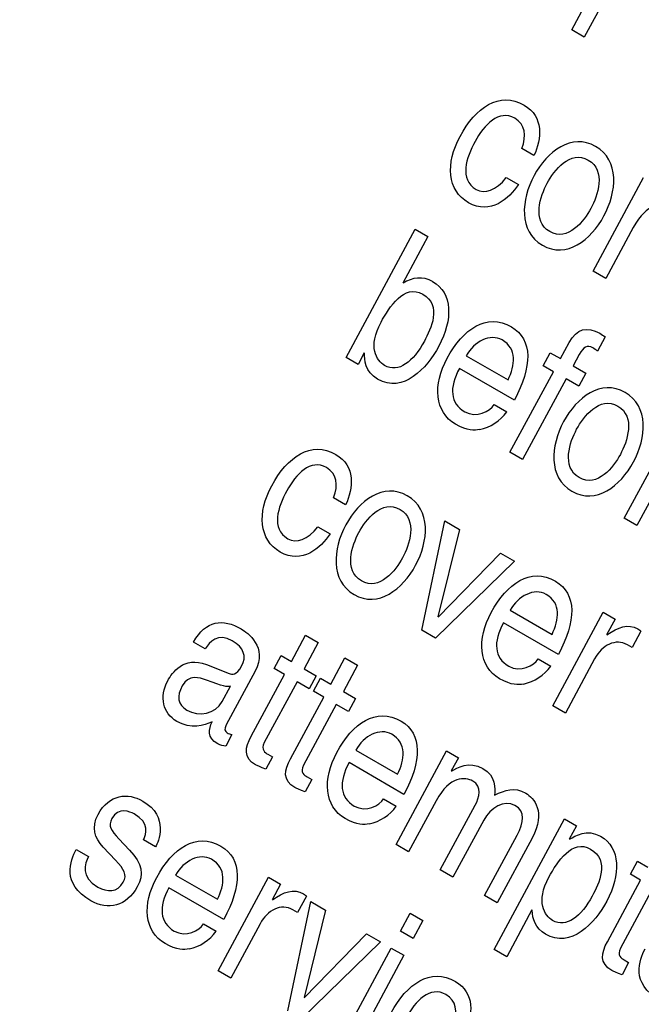
# Model space of a CAD drawing. Units: inches. Extents: x -66 to 134, y -132 to 88.
# Drawn here: x 77 to 78, y 62 to 63 of the extents above; entities that cross this region are included whole.
import ezdxf

# ---------------------------------------------------------------- set-up
doc = ezdxf.new("R2010")
doc.units = ezdxf.units.IN
doc.header["$MEASUREMENT"] = 0
doc.layers.add('Default', color=7, linetype='Continuous')
doc.layers.add('DV1_Default', color=7, linetype='Continuous')

# ---------------------------------------------------------------- blocks, each defined once
blk = doc.blocks.new('SE')
at = {"layer": 'DV1_Default', "color": 7, "linetype": 'Continuous'}
for p, q in [((77.83162, 63.22411), (77.86422, 63.2846)), ((77.87366, 63.27915), (77.84106, 63.21866)), ((77.84106, 63.21866), (77.83162, 63.22411)), ((77.8032, 63.12952), (77.79402, 63.13483)), ((77.78228, 63.11305), (77.79147, 63.10775)), ((77.84764, 63.04272), (77.88552, 63.11301)), ((77.66205, 62.97774), (77.71405, 63.07424)), ((77.71405, 63.07424), (77.72356, 63.06875)), ((77.87779, 63.07554), (77.85714, 63.03724)), ((77.72356, 63.06875), (77.70465, 63.03366)), ((77.85714, 63.03724), (77.84764, 63.04272)), ((77.8568, 62.99323), (77.85108, 62.98262)), ((77.82308, 62.97693), (77.8296, 62.98902)), ((77.67101, 62.97256), (77.66205, 62.97774)), ((77.67572, 62.9813), (77.67101, 62.97256)), ((77.75227, 62.97904), (77.78371, 62.96088)), ((77.81001, 62.97161), (77.8153, 62.98142)), ((77.8153, 62.98142), (77.82308, 62.97693)), ((77.83729, 62.98017), (77.83259, 62.97144)), ((77.78847, 62.94581), (77.7472, 62.96964)), ((77.7852, 62.90664), (77.8178, 62.96712)), ((77.8178, 62.96712), (77.81001, 62.97161)), ((77.83259, 62.97144), (77.8421, 62.96595)), ((77.8273, 62.96163), (77.79471, 62.90115)), ((77.83681, 62.95614), (77.8273, 62.96163)), ((77.8421, 62.96595), (77.83681, 62.95614)), ((77.77322, 62.94246), (77.78272, 62.93698)), ((77.87109, 62.85705), (77.90897, 62.92734)), ((77.79471, 62.90115), (77.7852, 62.90664)), ((77.90262, 62.89242), (77.8806, 62.85156)), ((77.66169, 62.86695), (77.65251, 62.87226)), ((77.8806, 62.85156), (77.87109, 62.85705)), ((77.64078, 62.85048), (77.64996, 62.84518)), ((77.71899, 62.77273), (77.73623, 62.85494)), ((77.73623, 62.85494), (77.74725, 62.84857)), ((77.74725, 62.84857), (77.73109, 62.78284)), ((77.73131, 62.78271), (77.77815, 62.83073)), ((77.77815, 62.83073), (77.78852, 62.82474)), ((77.78852, 62.82474), (77.72915, 62.76687)), ((77.78533, 62.78781), (77.81677, 62.76966)), ((77.81729, 62.71597), (77.85517, 62.78626)), ((77.85517, 62.78626), (77.86414, 62.78109)), ((77.82153, 62.75458), (77.78026, 62.77841)), ((77.86414, 62.78109), (77.85784, 62.7694)), ((77.62097, 62.74935), (77.63154, 62.76897)), ((77.63154, 62.76897), (77.64105, 62.76348)), ((77.72915, 62.76687), (77.71899, 62.77273)), ((77.88359, 62.77197), (77.877, 62.75974)), ((77.55609, 62.75879), (77.54734, 62.76385)), ((77.64105, 62.76348), (77.63048, 62.74386)), ((77.877, 62.75974), (77.87344, 62.7618)), ((77.60801, 62.74397), (77.61329, 62.75378)), ((77.61329, 62.75378), (77.62097, 62.74935)), ((77.55707, 62.74695), (77.57404, 62.74031)), ((77.65046, 62.73232), (77.66104, 62.75194)), ((77.67055, 62.74645), (77.65997, 62.72683)), ((77.66104, 62.75194), (77.67055, 62.74645)), ((77.80628, 62.75124), (77.81578, 62.74575)), ((77.84882, 62.75134), (77.8268, 62.71048)), ((77.59366, 62.74203), (77.57186, 62.70157)), ((77.59069, 62.69317), (77.61568, 62.73954)), ((77.61568, 62.73954), (77.60801, 62.74397)), ((77.63048, 62.74386), (77.63955, 62.73862)), ((77.63955, 62.73862), (77.63427, 62.72881)), ((77.56887, 62.71916), (77.5751, 62.73072)), ((77.62519, 62.73405), (77.60056, 62.68835)), ((77.63427, 62.72881), (77.62519, 62.73405)), ((77.6375, 62.72694), (77.64279, 62.73675)), ((77.64279, 62.73675), (77.65046, 62.73232)), ((77.64518, 62.72251), (77.6375, 62.72694)), ((77.65997, 62.72683), (77.66905, 62.72159)), ((77.62019, 62.67614), (77.64518, 62.72251)), ((77.65469, 62.71702), (77.63006, 62.67132)), ((77.66376, 62.71178), (77.65469, 62.71702)), ((77.66905, 62.72159), (77.66376, 62.71178)), ((77.8268, 62.71048), (77.81729, 62.71597)), ((77.57617, 62.69433), (77.57154, 62.68573)), ((77.60332, 62.67953), (77.60667, 62.6776)), ((77.66931, 62.68266), (77.70075, 62.66451)), ((77.69955, 62.61182), (77.73743, 62.68211)), ((77.73743, 62.68211), (77.74639, 62.67693)), ((77.60667, 62.6776), (77.60167, 62.66833)), ((77.70552, 62.64943), (77.66424, 62.67326)), ((77.74639, 62.67693), (77.74103, 62.66698)), ((77.63616, 62.66057), (77.63117, 62.6513)), ((77.63281, 62.6625), (77.63616, 62.66057)), ((77.69026, 62.64609), (77.69976, 62.6406)), ((77.72969, 62.64464), (77.70905, 62.60633)), ((77.73282, 62.59261), (77.75904, 62.64126)), ((77.76544, 62.63), (77.74233, 62.58712)), ((77.77324, 62.5328), (77.82612, 62.63091)), ((77.82612, 62.63091), (77.83508, 62.62573)), ((77.83508, 62.62573), (77.82972, 62.61578)), ((77.49129, 62.61595), (77.49921, 62.60752)), ((77.5189, 62.60988), (77.50972, 62.61518)), ((77.7661, 62.5734), (77.79058, 62.61882)), ((77.80183, 62.61655), (77.77561, 62.56791)), ((77.45915, 62.60809), (77.46833, 62.60279)), ((77.48876, 62.59997), (77.47956, 62.6097)), ((77.70905, 62.60633), (77.69955, 62.61182)), ((77.87571, 62.58942), (77.881, 62.59922)), ((77.881, 62.59922), (77.88867, 62.59479)), ((77.74233, 62.58712), (77.73282, 62.59261)), ((77.53395, 62.58868), (77.5654, 62.57052)), ((77.56592, 62.51684), (77.6038, 62.58713)), ((77.6038, 62.58713), (77.61277, 62.58195)), ((77.85839, 62.53862), (77.88338, 62.58499)), ((77.88338, 62.58499), (77.87571, 62.58942)), ((77.57016, 62.55545), (77.52889, 62.57928)), ((77.61277, 62.58195), (77.60647, 62.57026)), ((77.89289, 62.5795), (77.86826, 62.53379)), ((77.61831, 62.48659), (77.63556, 62.56879)), ((77.63222, 62.57283), (77.62563, 62.5606)), ((77.63556, 62.56879), (77.64658, 62.56243)), ((77.77561, 62.56791), (77.7661, 62.5734)), ((77.62563, 62.5606), (77.62207, 62.56266)), ((77.64658, 62.56243), (77.63042, 62.49669)), ((77.70283, 62.54669), (77.71007, 62.56013)), ((77.71007, 62.56013), (77.71958, 62.55465)), ((77.80173, 62.56252), (77.78275, 62.52731)), ((77.71958, 62.55465), (77.71233, 62.5412)), ((77.5549, 62.5521), (77.56441, 62.54661)), ((77.59745, 62.5522), (77.57543, 62.51135)), ((77.71233, 62.5412), (77.70283, 62.54669)), ((77.68785, 62.5386), (77.62847, 62.48072)), ((77.63064, 62.49657), (77.67748, 62.54459)), ((77.67748, 62.54459), (77.68785, 62.5386)), ((77.65807, 62.46363), (77.69595, 62.53392)), ((77.69595, 62.53392), (77.70545, 62.52844)), ((77.78275, 62.52731), (77.77324, 62.5328)), ((77.70545, 62.52844), (77.66757, 62.45815)), ((77.87102, 62.52498), (77.87437, 62.52304)), ((77.57543, 62.51135), (77.56592, 62.51684)), ((77.87437, 62.52304), (77.86937, 62.51377))]:
    blk.add_line(p, q, dxfattribs=at)
for centre, radius, start, end in [((77.71714, 63.01654), 0.02097, 61.78371, 125.81348), ((77.75505, 62.95683), 0.03406, 282.32083, 324.3401), ((77.78811, 62.76561), 0.03406, 282.32083, 324.3401), ((77.67209, 62.66046), 0.03406, 282.32083, 324.3401), ((77.53674, 62.56647), 0.03406, 282.32083, 324.3401)]:
    blk.add_arc(centre, radius, start, end, dxfattribs=at)
blk.add_ellipse((87.14289, 63.93189), major_axis=(7.61992, -13.1981), ratio=0.57735, start_param=0.837809, end_param=3.874576, dxfattribs=at)
for points, knots in [([(77.79147, 63.10775), (77.78449, 63.09716), (77.7705, 63.08462), (77.75397, 63.09416), (77.73809, 63.10333), (77.73672, 63.12367), (77.74767, 63.14397), (77.7594, 63.16575), (77.77717, 63.17821), (77.79586, 63.16742), (77.81066, 63.15888), (77.80904, 63.14219), (77.8032, 63.12952)], [0, 0, 0, 0, 0.25, 0.25, 0.25, 0.5, 0.5, 0.5, 0.75, 0.75, 0.75, 1, 1, 1, 1]), ([(77.79402, 63.13483), (77.7979, 63.14492), (77.79673, 63.153), (77.78873, 63.15762), (77.77695, 63.16442), (77.76564, 63.15262), (77.75891, 63.14013), (77.75239, 63.12803), (77.74673, 63.11173), (77.7598, 63.10418), (77.76617, 63.10051), (77.77487, 63.10324), (77.78228, 63.11305)], [0, 0, 0, 0, 0.25, 0.25, 0.25, 0.5, 0.5, 0.5, 0.75, 0.75, 0.75, 1, 1, 1, 1]), ([(77.84955, 63.13642), (77.86759, 63.12601), (77.86559, 63.10231), (77.85582, 63.08417), (77.84604, 63.06603), (77.82761, 63.05182), (77.80957, 63.06223), (77.79152, 63.07265), (77.79353, 63.09635), (77.80331, 63.11449), (77.81308, 63.13262), (77.83151, 63.14684), (77.84955, 63.13642)], [0, 0, 0, 0, 0.25, 0.25, 0.25, 0.5, 0.5, 0.5, 0.75, 0.75, 0.75, 1, 1, 1, 1]), ([(77.81507, 63.07244), (77.82869, 63.06458), (77.84091, 63.08044), (77.84598, 63.08985), (77.85105, 63.09925), (77.85766, 63.11835), (77.84405, 63.12621), (77.83044, 63.13407), (77.81821, 63.11822), (77.81314, 63.10882), (77.80807, 63.0994), (77.80146, 63.0803), (77.81507, 63.07244)], [0, 0, 0, 0, 0.25, 0.25, 0.25, 0.5, 0.5, 0.5, 0.75, 0.75, 0.75, 1, 1, 1, 1]), ([(77.90748, 63.06492), (77.91407, 63.07715), (77.91459, 63.08495), (77.9053, 63.09031), (77.8999, 63.09343), (77.88807, 63.09462), (77.87779, 63.07554)], [0, 0, 0, 0, 0.5, 0.5, 0.5, 1, 1, 1, 1]), ([(77.72705, 63.03501), (77.74207, 63.02634), (77.74235, 63.0061), (77.73171, 62.98634), (77.72265, 62.96953), (77.70493, 62.95034), (77.6857, 62.96144), (77.67608, 62.96699), (77.67579, 62.97616), (77.67594, 62.98117)], [0, 0, 0, 0, 0.333333, 0.333333, 0.333333, 0.666667, 0.666667, 0.666667, 1, 1, 1, 1]), ([(77.7196, 63.0254), (77.70588, 63.03332), (77.69444, 63.01578), (77.68828, 63.00436), (77.67822, 62.98567), (77.68494, 62.97527), (77.69099, 62.97178), (77.70136, 62.96579), (77.71252, 62.97467), (77.72085, 62.99013), (77.72571, 62.99914), (77.7343, 63.01691), (77.7196, 63.0254)], [0, 0, 0, 0, 0.25, 0.25, 0.25, 0.5, 0.5, 0.5, 0.75, 0.75, 0.75, 1, 1, 1, 1]), ([(77.76232, 62.92356), (77.75856, 62.9229), (77.75344, 62.92233), (77.74437, 62.92757), (77.72848, 62.93674), (77.72712, 62.95709), (77.73806, 62.97739), (77.74979, 62.99916), (77.76756, 63.01162), (77.78626, 63.00083), (77.80257, 62.99141), (77.80187, 62.97067), (77.78847, 62.94581)], [0, 0, 0, 0, 0.25, 0.25, 0.25, 0.5, 0.5, 0.5, 0.75, 0.75, 0.75, 1, 1, 1, 1]), ([(77.8296, 62.98902), (77.83532, 62.99964), (77.84333, 63.00136), (77.85262, 62.99599), (77.85402, 62.99518), (77.85536, 62.99424), (77.8568, 62.99323)], [0, 0, 0, 0, 0.5, 0.5, 0.5, 1, 1, 1, 1]), ([(77.78371, 62.96088), (77.78904, 62.97209), (77.7908, 62.98429), (77.77923, 62.99096), (77.77048, 62.99602), (77.75814, 62.98993), (77.75227, 62.97904)], [0, 0, 0, 0, 0.5, 0.5, 0.5, 1, 1, 1, 1]), ([(77.85108, 62.98262), (77.84996, 62.98343), (77.84852, 62.98444), (77.84733, 62.98512), (77.84322, 62.98749), (77.84033, 62.98581), (77.83729, 62.98017)], [0, 0, 0, 0, 0.5, 0.5, 0.5, 1, 1, 1, 1]), ([(77.7472, 62.96964), (77.7393, 62.95499), (77.74025, 62.94334), (77.75116, 62.93704), (77.76013, 62.93186), (77.77006, 62.9374), (77.77322, 62.94246)], [0, 0, 0, 0, 0.5, 0.5, 0.5, 1, 1, 1, 1]), ([(77.8717, 62.9515), (77.88975, 62.94108), (77.88774, 62.91738), (77.87797, 62.89925), (77.86819, 62.88111), (77.84976, 62.86689), (77.83172, 62.87731), (77.81368, 62.88773), (77.81568, 62.91142), (77.82546, 62.92957), (77.83523, 62.9477), (77.85366, 62.96192), (77.8717, 62.9515)], [0, 0, 0, 0, 0.25, 0.25, 0.25, 0.5, 0.5, 0.5, 0.75, 0.75, 0.75, 1, 1, 1, 1]), ([(77.83722, 62.88752), (77.85084, 62.87966), (77.86306, 62.89552), (77.86814, 62.90493), (77.8732, 62.91433), (77.87982, 62.93343), (77.8662, 62.94129), (77.85259, 62.94915), (77.84036, 62.93329), (77.83529, 62.92389), (77.83022, 62.91448), (77.82361, 62.89538), (77.83722, 62.88752)], [0, 0, 0, 0, 0.25, 0.25, 0.25, 0.5, 0.5, 0.5, 0.75, 0.75, 0.75, 1, 1, 1, 1]), ([(77.64996, 62.84518), (77.64298, 62.83459), (77.629, 62.82204), (77.61246, 62.83159), (77.59658, 62.84076), (77.59522, 62.8611), (77.60616, 62.8814), (77.61789, 62.90317), (77.63566, 62.91564), (77.65435, 62.90485), (77.66916, 62.89631), (77.66753, 62.87962), (77.66169, 62.86695)], [0, 0, 0, 0, 0.25, 0.25, 0.25, 0.5, 0.5, 0.5, 0.75, 0.75, 0.75, 1, 1, 1, 1]), ([(77.65251, 62.87226), (77.65639, 62.88235), (77.65522, 62.89043), (77.64722, 62.89505), (77.63545, 62.90185), (77.62413, 62.89005), (77.6174, 62.87756), (77.61088, 62.86546), (77.60522, 62.84916), (77.61829, 62.84161), (77.62466, 62.83794), (77.63336, 62.84067), (77.64078, 62.85048)], [0, 0, 0, 0, 0.25, 0.25, 0.25, 0.5, 0.5, 0.5, 0.75, 0.75, 0.75, 1, 1, 1, 1]), ([(77.70805, 62.87385), (77.72609, 62.86344), (77.72408, 62.83974), (77.71431, 62.8216), (77.70453, 62.80346), (77.6861, 62.78925), (77.66806, 62.79966), (77.65002, 62.81008), (77.65202, 62.83378), (77.6618, 62.85192), (77.67158, 62.87005), (77.69, 62.88427), (77.70805, 62.87385)], [0, 0, 0, 0, 0.25, 0.25, 0.25, 0.5, 0.5, 0.5, 0.75, 0.75, 0.75, 1, 1, 1, 1]), ([(77.67357, 62.80987), (77.68718, 62.80201), (77.6994, 62.81787), (77.70448, 62.82728), (77.70954, 62.83668), (77.71616, 62.85578), (77.70254, 62.86364), (77.68893, 62.8715), (77.6767, 62.85565), (77.67163, 62.84625), (77.66656, 62.83683), (77.65995, 62.81773), (77.67357, 62.80987)], [0, 0, 0, 0, 0.25, 0.25, 0.25, 0.5, 0.5, 0.5, 0.75, 0.75, 0.75, 1, 1, 1, 1]), ([(77.79538, 62.73233), (77.79162, 62.73167), (77.7865, 62.73111), (77.77743, 62.73635), (77.76154, 62.74552), (77.76018, 62.76586), (77.77112, 62.78616), (77.78285, 62.80793), (77.80063, 62.8204), (77.81932, 62.80961), (77.83563, 62.80019), (77.83493, 62.77945), (77.82153, 62.75458)], [0, 0, 0, 0, 0.25, 0.25, 0.25, 0.5, 0.5, 0.5, 0.75, 0.75, 0.75, 1, 1, 1, 1]), ([(77.81677, 62.76966), (77.8221, 62.78087), (77.82386, 62.79307), (77.8123, 62.79974), (77.80354, 62.80479), (77.7912, 62.79871), (77.78533, 62.78781)], [0, 0, 0, 0, 0.5, 0.5, 0.5, 1, 1, 1, 1]), ([(77.54734, 62.76385), (77.55682, 62.78039), (77.56934, 62.7818), (77.58328, 62.77375), (77.58781, 62.77113), (77.60337, 62.76004), (77.59366, 62.74203)], [0, 0, 0, 0, 0.5, 0.5, 0.5, 1, 1, 1, 1]), ([(77.78026, 62.77841), (77.77237, 62.76376), (77.77331, 62.75211), (77.78423, 62.74581), (77.79319, 62.74064), (77.80312, 62.74618), (77.80628, 62.75124)], [0, 0, 0, 0, 0.5, 0.5, 0.5, 1, 1, 1, 1]), ([(77.85806, 62.76927), (77.86626, 62.77528), (77.8742, 62.77793), (77.88133, 62.77381), (77.88252, 62.77312), (77.88299, 62.77268), (77.88359, 62.77197)], [0, 0, 0, 0, 0.5, 0.5, 0.5, 1, 1, 1, 1]), ([(77.57404, 62.74031), (77.57645, 62.73928), (77.57973, 62.73879), (77.5835, 62.74578), (77.58749, 62.75318), (77.58534, 62.7597), (77.57637, 62.76488), (77.56557, 62.77112), (77.55963, 62.76379), (77.55609, 62.75879)], [0, 0, 0, 0, 0.333333, 0.333333, 0.333333, 0.666667, 0.666667, 0.666667, 1, 1, 1, 1]), ([(77.56138, 62.70394), (77.55502, 62.70108), (77.54581, 62.69794), (77.53479, 62.7043), (77.52442, 62.71029), (77.52149, 62.72272), (77.52801, 62.73482), (77.5312, 62.74074), (77.53999, 62.75363), (77.55707, 62.74695)], [0, 0, 0, 0, 0.333333, 0.333333, 0.333333, 0.666667, 0.666667, 0.666667, 1, 1, 1, 1]), ([(77.55704, 62.73533), (77.55196, 62.73721), (77.54356, 62.73976), (77.53879, 62.7309), (77.53465, 62.72323), (77.53533, 62.71685), (77.54246, 62.71273), (77.55132, 62.70761), (77.5638, 62.70975), (77.56887, 62.71916)], [0, 0, 0, 0, 0.333333, 0.333333, 0.333333, 0.666667, 0.666667, 0.666667, 1, 1, 1, 1]), ([(77.67936, 62.62718), (77.6756, 62.62652), (77.67048, 62.62596), (77.66141, 62.6312), (77.64552, 62.64037), (77.64417, 62.66072), (77.6551, 62.68101), (77.66684, 62.70278), (77.68461, 62.71525), (77.7033, 62.70446), (77.71961, 62.69504), (77.71892, 62.67429), (77.70552, 62.64943)], [0, 0, 0, 0, 0.25, 0.25, 0.25, 0.5, 0.5, 0.5, 0.75, 0.75, 0.75, 1, 1, 1, 1]), ([(77.57154, 62.68573), (77.56963, 62.68613), (77.56779, 62.68613), (77.56562, 62.68737), (77.5572, 62.69224), (77.5588, 62.69837), (77.56138, 62.70394)], [0, 0, 0, 0, 0.5, 0.5, 0.5, 1, 1, 1, 1]), ([(77.57186, 62.70157), (77.57027, 62.69861), (77.57081, 62.69672), (77.57275, 62.6956), (77.57361, 62.6951), (77.57494, 62.69468), (77.57617, 62.69433)], [0, 0, 0, 0, 0.5, 0.5, 0.5, 1, 1, 1, 1]), ([(77.70075, 62.66451), (77.70608, 62.67571), (77.70784, 62.68791), (77.69628, 62.69459), (77.68753, 62.69964), (77.67518, 62.69355), (77.66931, 62.68266)], [0, 0, 0, 0, 0.5, 0.5, 0.5, 1, 1, 1, 1]), ([(77.60167, 62.66833), (77.598, 62.66992), (77.595, 62.67094), (77.59403, 62.67151), (77.58463, 62.67693), (77.58613, 62.6847), (77.59069, 62.69317)], [0, 0, 0, 0, 0.5, 0.5, 0.5, 1, 1, 1, 1]), ([(77.63117, 62.6513), (77.62749, 62.65289), (77.6245, 62.65391), (77.62352, 62.65448), (77.61413, 62.6599), (77.61562, 62.66767), (77.62019, 62.67614)], [0, 0, 0, 0, 0.5, 0.5, 0.5, 1, 1, 1, 1]), ([(77.66424, 62.67326), (77.65635, 62.65861), (77.65729, 62.64696), (77.66821, 62.64066), (77.67718, 62.63548), (77.6871, 62.64103), (77.69026, 62.64609)], [0, 0, 0, 0, 0.5, 0.5, 0.5, 1, 1, 1, 1]), ([(77.74125, 62.66686), (77.74533, 62.66944), (77.75461, 62.67483), (77.76477, 62.66897), (77.77492, 62.6631), (77.77403, 62.65358), (77.77362, 62.64887)], [0, 0, 0, 0, 0.5, 0.5, 0.5, 1, 1, 1, 1]), ([(77.75904, 62.64126), (77.76223, 62.64718), (77.76423, 62.65536), (77.75721, 62.65941), (77.7518, 62.66253), (77.73997, 62.66372), (77.72969, 62.64464)], [0, 0, 0, 0, 0.5, 0.5, 0.5, 1, 1, 1, 1]), ([(77.47956, 62.6097), (77.47298, 62.61667), (77.47047, 62.62463), (77.47569, 62.63431), (77.48401, 62.64976), (77.49804, 62.65083), (77.50917, 62.6444), (77.52938, 62.63274), (77.52078, 62.61338), (77.5189, 62.60988)], [0, 0, 0, 0, 0.333333, 0.333333, 0.333333, 0.666667, 0.666667, 0.666667, 1, 1, 1, 1]), ([(77.77362, 62.64887), (77.78193, 62.65271), (77.78832, 62.65537), (77.79707, 62.65032), (77.80312, 62.64683), (77.81247, 62.63631), (77.80183, 62.61655)], [0, 0, 0, 0, 0.5, 0.5, 0.5, 1, 1, 1, 1]), ([(77.79058, 62.61882), (77.7958, 62.6285), (77.79697, 62.63646), (77.78886, 62.64114), (77.78087, 62.64575), (77.7705, 62.6394), (77.76544, 62.63)], [0, 0, 0, 0, 0.5, 0.5, 0.5, 1, 1, 1, 1]), ([(77.50972, 62.61518), (77.512, 62.61968), (77.51469, 62.62783), (77.50269, 62.63475), (77.49978, 62.63644), (77.4908, 62.64002), (77.4861, 62.63129), (77.48299, 62.62552), (77.48518, 62.62248), (77.49129, 62.61595)], [0, 0, 0, 0, 0.333333, 0.333333, 0.333333, 0.666667, 0.666667, 0.666667, 1, 1, 1, 1]), ([(77.544, 62.5332), (77.54025, 62.53253), (77.53513, 62.53197), (77.52605, 62.53721), (77.51017, 62.54638), (77.5088, 62.56672), (77.51975, 62.58702), (77.53148, 62.6088), (77.54925, 62.62126), (77.56794, 62.61047), (77.58426, 62.60105), (77.58356, 62.58031), (77.57016, 62.55545)], [0, 0, 0, 0, 0.25, 0.25, 0.25, 0.5, 0.5, 0.5, 0.75, 0.75, 0.75, 1, 1, 1, 1]), ([(77.82994, 62.61565), (77.83438, 62.61838), (77.84298, 62.62382), (77.85324, 62.61789), (77.86826, 62.60922), (77.86854, 62.58897), (77.8579, 62.56922), (77.84884, 62.55241), (77.83112, 62.53321), (77.81189, 62.54432), (77.80433, 62.54868), (77.80175, 62.55599), (77.80195, 62.5624)], [0, 0, 0, 0, 0.25, 0.25, 0.25, 0.5, 0.5, 0.5, 0.75, 0.75, 0.75, 1, 1, 1, 1]), ([(77.81718, 62.55465), (77.82755, 62.54866), (77.83871, 62.55755), (77.84704, 62.57301), (77.8519, 62.58202), (77.86049, 62.59978), (77.84579, 62.60827), (77.83207, 62.61619), (77.82063, 62.59866), (77.81447, 62.58723), (77.80441, 62.56855), (77.81113, 62.55814), (77.81718, 62.55465)], [0, 0, 0, 0, 0.25, 0.25, 0.25, 0.5, 0.5, 0.5, 0.75, 0.75, 0.75, 1, 1, 1, 1]), ([(77.49921, 62.60752), (77.50902, 62.59708), (77.51024, 62.58934), (77.50509, 62.5798), (77.49727, 62.56528), (77.48295, 62.5621), (77.4702, 62.56946), (77.44784, 62.58237), (77.45491, 62.59943), (77.45915, 62.60809)], [0, 0, 0, 0, 0.333333, 0.333333, 0.333333, 0.666667, 0.666667, 0.666667, 1, 1, 1, 1]), ([(77.5654, 62.57052), (77.57072, 62.58173), (77.57248, 62.59393), (77.56092, 62.6006), (77.55217, 62.60566), (77.53982, 62.59957), (77.53395, 62.58868)], [0, 0, 0, 0, 0.5, 0.5, 0.5, 1, 1, 1, 1]), ([(77.46833, 62.60279), (77.46568, 62.59709), (77.4622, 62.58747), (77.47559, 62.57973), (77.4824, 62.5758), (77.49037, 62.57561), (77.49457, 62.5834), (77.49761, 62.58904), (77.49549, 62.59274), (77.48876, 62.59997)], [0, 0, 0, 0, 0.333333, 0.333333, 0.333333, 0.666667, 0.666667, 0.666667, 1, 1, 1, 1]), ([(77.52889, 62.57928), (77.52099, 62.56463), (77.52194, 62.55298), (77.53285, 62.54667), (77.54182, 62.5415), (77.55175, 62.54704), (77.5549, 62.5521)], [0, 0, 0, 0, 0.5, 0.5, 0.5, 1, 1, 1, 1]), ([(77.60668, 62.57013), (77.61488, 62.57614), (77.62282, 62.57879), (77.62995, 62.57467), (77.63114, 62.57398), (77.63161, 62.57354), (77.63222, 62.57283)], [0, 0, 0, 0, 0.5, 0.5, 0.5, 1, 1, 1, 1]), ([(77.86937, 62.51377), (77.8657, 62.51536), (77.8627, 62.51639), (77.86173, 62.51695), (77.85233, 62.52238), (77.85383, 62.53015), (77.85839, 62.53862)], [0, 0, 0, 0, 0.5, 0.5, 0.5, 1, 1, 1, 1]), ([(77.92679, 62.53279), (77.9366, 62.52235), (77.93781, 62.51461), (77.93267, 62.50507), (77.92485, 62.49055), (77.91052, 62.48737), (77.89778, 62.49473), (77.87541, 62.50764), (77.88248, 62.52471), (77.88672, 62.53336)], [0, 0, 0, 0, 0.333333, 0.333333, 0.333333, 0.666667, 0.666667, 0.666667, 1, 1, 1, 1]), ([(77.73974, 62.44908), (77.73276, 62.43848), (77.71878, 62.42594), (77.70224, 62.43549), (77.68636, 62.44466), (77.685, 62.46499), (77.69594, 62.4853), (77.70768, 62.50707), (77.72544, 62.51954), (77.74414, 62.50875), (77.75894, 62.5002), (77.75731, 62.48351), (77.75148, 62.47085)], [0, 0, 0, 0, 0.25, 0.25, 0.25, 0.5, 0.5, 0.5, 0.75, 0.75, 0.75, 1, 1, 1, 1]), ([(77.74229, 62.47615), (77.74618, 62.48625), (77.74501, 62.49432), (77.73701, 62.49894), (77.72523, 62.50574), (77.71392, 62.49394), (77.70719, 62.48145), (77.70067, 62.46935), (77.695, 62.45306), (77.70807, 62.44551), (77.71445, 62.44183), (77.72315, 62.44457), (77.73056, 62.45438)], [0, 0, 0, 0, 0.25, 0.25, 0.25, 0.5, 0.5, 0.5, 0.75, 0.75, 0.75, 1, 1, 1, 1])]:
    blk.add_open_spline(points, degree=3, knots=knots, dxfattribs=at)
for points in [[(77.87344, 62.7618), (77.86458, 62.76691), (77.85433, 62.76155), (77.84882, 62.75134)], [(77.5751, 62.73072), (77.57279, 62.73011), (77.56984, 62.73041), (77.55704, 62.73533)], [(77.60056, 62.68835), (77.59759, 62.68284), (77.60137, 62.68066), (77.60332, 62.67953)], [(77.63006, 62.67132), (77.62709, 62.66581), (77.63086, 62.66363), (77.63281, 62.6625)], [(77.62207, 62.56266), (77.6132, 62.56778), (77.60295, 62.56242), (77.59745, 62.5522)], [(77.86826, 62.53379), (77.86529, 62.52828), (77.86907, 62.5261), (77.87102, 62.52498)]]:
    blk.add_open_spline(points, degree=3, dxfattribs=at)

msp = doc.modelspace()

# ---------------------------------------------------------------- block references
at = {"layer": 'Default'}
msp.add_blockref('SE', (0, 0), dxfattribs=at)

doc.saveas('drawing.dxf')
